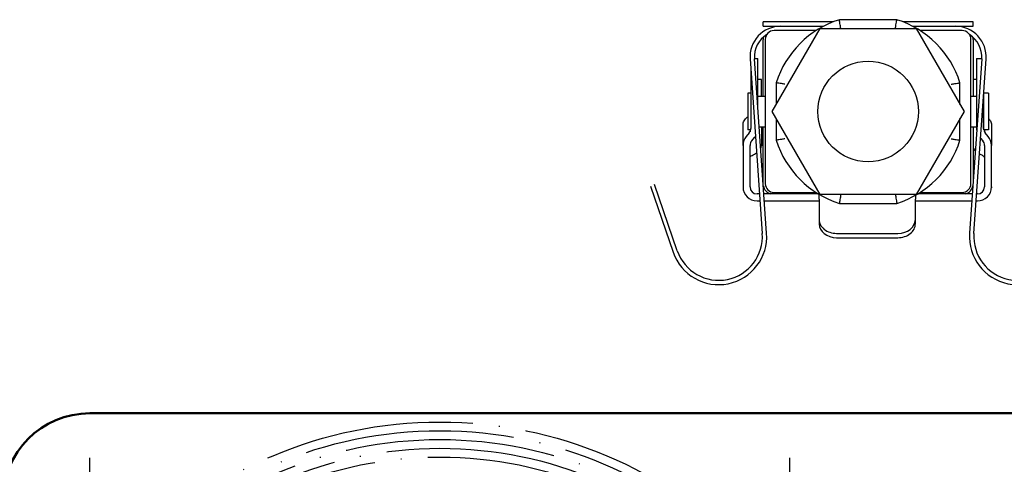
# Model space of a CAD drawing. Units: millimetres. Extents: x 4045 to 14529, y 10571 to 19675.
# Drawn here: x 12439 to 12551, y 12737 to 12788 of the extents above; entities that cross this region are included whole.
import ezdxf

# ---------------------------------------------------------------- set-up
doc = ezdxf.new("R2010")
doc.units = ezdxf.units.MM
doc.linetypes.add('ACAD_ISO04W100', pattern=[30, 24, -3, 0, -3])
for name, color, linetype in [('KO25', 7, 'Continuous'), ('Storama Masslinie', 1, 'Continuous'), ('Storama Mittellinie', 6, 'ACAD_ISO04W100'), ('Storama Stoff', 3, 'ACAD_ISO04W100')]:
    doc.layers.add(name, color=color, linetype=linetype)
doc.layers.add('Sichtbar (ISO)', color=7, linetype='Continuous', lineweight=50)
doc.styles.add('ADESK2', font='isocp')
doc.dimstyles.new('MASS1_10', dxfattribs={"dimtxt": 20, "dimasz": 20, "dimexe": 10, "dimexo": 10, "dimgap": 1, "dimtad": 0, "dimdec": 1, "dimdsep": 46, "dimtxsty": 'ADESK2', "dimcen": -10, "dimclrd": 1, "dimclre": 1, "dimclrt": 1, "dimadec": 0, "dimazin": 0, "dimtfac": 1, "dimtdec": 1, "dimtmove": 0, "dimatfit": 3, "dimfxl": 1, "dimtvp": 1, "dimtolj": 1, "dimtzin": 0, "dimarcsym": 0})

# ---------------------------------------------------------------- blocks, each defined once
blk = doc.blocks.new('*D84')
at = {"layer": 'Defpoints', "color": 0, "transparency": 16777216}
for p in [(12446.72113384718, 12742.88016641716), (12136.48978801359, 11726.49581201784), (12333.36449822784, 11726.49581201784)]:
    blk.add_point(p, dxfattribs=at)
at = {"layer": 'Storama Masslinie', "color": 1, "lineweight": -2, "transparency": 16777216}
for p, q in [((12436.72113384718, 12742.88016641716), (12126.4897880136, 12742.88016641716)), ((12136.4897880136, 12722.88016641716), (12136.48978801359, 11746.49581201784)), ((12323.36449822784, 11726.49581201784), (12126.48978801359, 11726.49581201784))]:
    blk.add_line(p, q, dxfattribs=at)
at = {"layer": 'Storama Masslinie', "color": 1, "transparency": 16777216}
for points in [[(12133.15645468026, 12722.88016641716), (12139.82312134693, 12722.88016641716), (12136.4897880136, 12742.88016641716)], [(12133.15645468026, 11746.49581201784), (12139.82312134693, 11746.49581201784), (12136.48978801359, 11726.49581201784)]]:
    blk.add_solid(points, dxfattribs=at)
at = {"layer": 'Storama Masslinie', "color": 1, "transparency": 16777216, "insert": (12110.76097727157, 12247.70559746229), "char_height": 20, "attachment_point": 5, "rotation": 90, "style": 'ADESK2'}
blk.add_mtext('\\A1;Anlagenhöhe = Armlänge x2 + 200mm', dxfattribs=at)
blk = doc.blocks.new('*D85')
at = {"layer": 'Defpoints', "color": 0, "transparency": 16777216}
for p in [(12556.71042839356, 12787.88016641716), (12432.62267663979, 12385.88228205918), (12508.11710014792, 12183.14679039877), (12556.71042839356, 11760.09731065148), (12304.13620098866, 11743.42113505834)]:
    blk.add_point(p, dxfattribs=at)
at = {"layer": 'Storama Masslinie', "color": 1, "lineweight": -2, "transparency": 16777216}
blk.add_arc((12556.71042839356, 12287.90038838787), 158.1082591856644, 97.25250516841803, 237.8617492619471, dxfattribs=at)
at = {"layer": 'Storama Masslinie', "color": 1, "transparency": 16777216}
for points in [[(12536.5396453157, 12448.0703510287), (12536.96129733445, 12441.41703200587), (12556.71042839356, 12446.00864757353)], [(12474.19366888416, 12156.94859403058), (12471.01138368079, 12151.09047954477), (12490.17686973991, 12144.47268117757)]]:
    blk.add_solid(points, dxfattribs=at)
at = {"layer": 'Storama Masslinie', "color": 1, "transparency": 16777216, "insert": (12382.78569628465, 12326.27667730424), "char_height": 20, "attachment_point": 5, "rotation": 77.55712721518249, "style": 'ADESK2', "bg_fill": 3, "box_fill_scale": 1.1, "bg_fill_color": 9, "bg_fill_true_color": 13158600, "bg_fill_transparency": 0}
blk.add_mtext('\\A1;155°', dxfattribs=at)
blk = doc.blocks.new('*D87')
at = {"layer": 'Defpoints', "color": 0, "transparency": 16777216}
for p in [(12446.72113384718, 12742.88016641716), (12186.72108444002, 12176.83463830156), (12509.22113384718, 12176.83463830156)]:
    blk.add_point(p, dxfattribs=at)
at = {"layer": 'Storama Masslinie', "color": 1, "lineweight": -2, "transparency": 16777216}
for p, q in [((12436.72113384718, 12742.88016641716), (12176.72108444002, 12742.88016641716)), ((12186.72108444003, 12722.88016641716), (12186.72108444002, 12196.83463830156)), ((12499.22113384718, 12176.83463830156), (12176.72108444002, 12176.83463830156))]:
    blk.add_line(p, q, dxfattribs=at)
at = {"layer": 'Storama Masslinie', "color": 1, "transparency": 16777216}
for points in [[(12183.38775110669, 12722.88016641716), (12190.05441777336, 12722.88016641716), (12186.72108444003, 12742.88016641716)], [(12183.38775110669, 12196.83463830156), (12190.05441777336, 12196.83463830156), (12186.72108444002, 12176.83463830156)]]:
    blk.add_solid(points, dxfattribs=at)
at = {"layer": 'Storama Masslinie', "color": 1, "transparency": 16777216, "insert": (12161.04621070587, 12459.85740235937), "char_height": 20, "attachment_point": 5, "rotation": 90, "style": 'ADESK2'}
blk.add_mtext('\\A1;Abstand max.= Armlänge +140mm', dxfattribs=at)
blk = doc.blocks.new('*D89')
at = {"layer": 'Defpoints', "color": 0, "transparency": 16777216}
for p in [(12566.72113384718, 12787.88016641716), (12425.81249187283, 12630.06966671557), (12546.8977794326, 12196.83463830156), (12566.72113384718, 11775.09731065148)]:
    blk.add_point(p, dxfattribs=at)
at = {"layer": 'Storama Masslinie', "color": 1, "lineweight": -2, "transparency": 16777216}
blk.add_arc((12566.72113384718, 12125.90800727859), 457.9656911809412, 92.502385426504, 103.1128136432662, dxfattribs=at)
at = {"layer": 'Storama Masslinie', "color": 1, "transparency": 16777216}
for points in [[(12546.65311673606, 12586.76952309838), (12546.79868804839, 12580.10444594672), (12566.72113384718, 12583.87369845954)], [(12463.64979746787, 12568.70322898091), (12461.99592168894, 12575.1614903067), (12443.44807560101, 12566.97073230699)]]:
    blk.add_solid(points, dxfattribs=at)
at = {"layer": 'Storama Masslinie', "color": 1, "transparency": 16777216, "insert": (12501.79093769412, 12599.44287566064), "char_height": 20, "attachment_point": 5, "rotation": 7.807599534885081, "style": 'ADESK2', "bg_fill": 3, "box_fill_scale": 1.1, "bg_fill_color": 9, "bg_fill_true_color": 13158600, "bg_fill_transparency": 0}
blk.add_mtext('\\A1;min. 9°', dxfattribs=at)
at = {"layer": 'Defpoints', "color": 0, "transparency": 16777216}
blk.add_point((12525.17419300409, 12581.98522223832), dxfattribs=at)
blk = doc.blocks.new('*D88')
at = {"layer": 'Defpoints', "color": 0, "transparency": 16777216}
for p in [(12186.72108444003, 12787.88016641717), (12366.72108444002, 12787.88016641716), (12446.72113384718, 12742.88016641716)]:
    blk.add_point(p, dxfattribs=at)
at = {"layer": 'Storama Masslinie', "color": 1, "lineweight": -2, "transparency": 16777216}
for p, q in [((12356.72108444002, 12787.88016641716), (12176.72108444003, 12787.88016641717)), ((12186.72108444003, 12762.88016641716), (12186.72108444003, 12767.88016641717)), ((12436.72113384718, 12742.88016641716), (12176.72108444003, 12742.88016641716))]:
    blk.add_line(p, q, dxfattribs=at)
at = {"layer": 'Storama Masslinie', "color": 1, "transparency": 16777216}
for points in [[(12183.38775110669, 12767.88016641717), (12190.05441777336, 12767.88016641717), (12186.72108444003, 12787.88016641717)], [(12183.38775110669, 12762.88016641716), (12190.05441777336, 12762.88016641716), (12186.72108444003, 12742.88016641716)]]:
    blk.add_solid(points, dxfattribs=at)
at = {"layer": 'Storama Masslinie', "color": 1, "transparency": 16777216, "insert": (12166.72108444002, 12765.38016641717), "char_height": 20, "attachment_point": 5, "rotation": 90, "style": 'ADESK2'}
blk.add_mtext('\\A1;45', dxfattribs=at)

msp = doc.modelspace()

# ---------------------------------------------------------------- dimensions: what is measured, and where the dimension line sits
at = {"layer": 'Storama Masslinie'}
dim = msp.add_linear_dim(base=(12136.48978801359, 11726.49581201784), p1=(12446.72113384718, 12742.88016641716), p2=(12333.36449822784, 11726.49581201784), angle=90, text='Anlagenhöhe = Armlänge x2 + 200mm', dimstyle='MASS1_10', dxfattribs=at)
dim.commit()
dim.dimension.update_dxf_attribs({"geometry": '*D84', "text_midpoint": (12136.48978801359, 12247.70559746229), "dimtype": 160})

# ---------------------------------------------------------------- next in the draw order: dimensions: what is measured, and where the dimension line sits
dim = msp.add_angular_dim_2l(base=(12432.62267663979, 12385.88228205918), line1=((12304.13620098866, 11743.42113505834), (12508.11710014792, 12183.14679039877)), line2=((12556.71042839356, 11760.09731065148), (12556.71042839356, 12787.88016641716)), dimstyle='MASS1_10', override={"dimtfill": 1}, dxfattribs=at)
dim.commit()
dim.dimension.update_dxf_attribs({"geometry": '*D85', "text_midpoint": (12382.78569628465, 12326.27667730424)})

# ---------------------------------------------------------------- next in the draw order: linework, layer by layer
at = {"layer": 'KO25', "color": 3, "linetype": 'Continuous'}
for p, q in [((12531.68749690788, 12787.63016641716), (12523.67967676355, 12787.63016641716)), ((12523.67967676355, 12787.13016641716), (12523.67967676355, 12787.63016641716)), ((12538.9583960257, 12787.88016641716), (12532.4009575014, 12787.88016641716)), ((12547.67967676355, 12787.63016641716), (12539.67185661922, 12787.63016641716)), ((12547.67967676355, 12787.13016641716), (12547.67967676355, 12787.63016641716)), ((12523.67967676355, 12787.13016641716), (12530.58678956669, 12787.13016641716)), ((12524.71002164895, 12777.38016641716), (12530.19484920625, 12786.88016641716)), ((12529.72673631366, 12786.63016641716), (12524.92967676355, 12786.63016641716)), ((12530.19484920625, 12786.88016641716), (12541.16450432085, 12786.88016641716)), ((12540.77256396042, 12787.13016641716), (12547.67967676355, 12787.13016641716)), ((12541.16450432085, 12786.88016641716), (12546.64933187816, 12777.38016641716)), ((12546.42967676355, 12786.63016641716), (12541.63261721345, 12786.63016641716)), ((12523.67967676355, 12779.13016641714), (12523.67967676355, 12785.63016641714)), ((12523.92967676355, 12785.63016641716), (12523.92967676355, 12769.13016641716)), ((12547.42967676355, 12769.13016641716), (12547.42967676355, 12785.63016641716)), ((12547.67967676355, 12785.63016641714), (12547.67967676355, 12779.13016641714)), ((12522.18820258764, 12783.38601875906), (12523.58333206253, 12763.43473775386)), ((12522.68472544562, 12783.45619342151), (12523.0819717327, 12783.45619342151)), ((12524.08211408766, 12763.46961599073), (12522.68698461277, 12783.42089699592)), ((12523.0819717327, 12780.45619342151), (12523.0819717327, 12783.45619342151)), ((12548.67236891433, 12783.42089699592), (12547.27723943945, 12763.46961599073)), ((12547.77602146458, 12763.43473775386), (12549.17115093946, 12783.38601875906)), ((12548.0819717327, 12783.45619342151), (12548.0819717327, 12780.45619342151)), ((12548.0819717327, 12783.45619342151), (12548.67462808149, 12783.45619342151)), ((12522.2819717327, 12782.04505751041), (12522.2819717327, 12780.45619342151)), ((12523.48426670185, 12781.03016641714), (12523.0819717327, 12781.03016641714)), ((12523.48426670185, 12779.13016641714), (12523.48426670185, 12781.03016641714)), ((12525.17967676355, 12780.65888567932), (12525.17967676355, 12778.19363293769)), ((12546.17967676355, 12778.19363293769), (12546.17967676355, 12780.65888567932)), ((12548.0819717327, 12781.03016641714), (12547.67967676355, 12781.03016641714)), ((12521.92967676355, 12779.48016641715), (12521.92967676355, 12775.28016641714)), ((12522.2819717327, 12779.48016641715), (12521.92967676355, 12779.48016641715)), ((12522.2819717327, 12780.45619342151), (12522.2819717327, 12775.45619342151)), ((12523.0819717327, 12777.77231801814), (12523.0819717327, 12780.45619342151)), ((12548.0819717327, 12780.45619342151), (12548.0819717327, 12775.45619342151)), ((12548.92967676355, 12775.28016641714), (12548.92967676355, 12779.48016641715)), ((12549.42967676355, 12779.48016641715), (12548.92967676355, 12779.48016641715)), ((12549.42967676355, 12779.48016641715), (12549.42967676355, 12775.28016641714)), ((12523.0819717327, 12779.13016641714), (12523.92967676355, 12779.13016641714)), ((12547.42967676355, 12779.13016641714), (12548.0819717327, 12779.13016641714)), ((12548.8819717327, 12775.45619342151), (12548.8819717327, 12779.25056343476)), ((12548.8819717327, 12779.13016641714), (12548.92967676355, 12779.13016641714)), ((12530.19484920625, 12767.88016641716), (12524.71002164895, 12777.38016641716)), ((12546.64933187816, 12777.38016641716), (12541.16450432085, 12767.88016641716)), ((12525.17967676355, 12776.56669989664), (12525.17967676355, 12774.10144715501)), ((12546.17967676355, 12774.10144715501), (12546.17967676355, 12776.56669989664)), ((12521.3819717327, 12773.51008662593), (12521.3819717327, 12775.86594450884)), ((12522.0948072872, 12774.94196333376), (12521.75630062371, 12774.53854680143)), ((12522.26236553953, 12775.28016641714), (12521.92967676355, 12775.28016641714)), ((12522.1819717327, 12775.28016641714), (12522.1819717327, 12775.06889508688)), ((12523.23176556486, 12775.63016641714), (12523.92967676355, 12775.63016641714)), ((12523.48426670185, 12775.59371491163), (12523.48426670185, 12773.46549650251)), ((12523.67967676355, 12769.22473785196), (12523.67967676355, 12775.63016641714)), ((12547.42967676355, 12775.63016641714), (12548.0819717327, 12775.63016641714)), ((12547.67967676355, 12775.63016641714), (12547.67967676355, 12769.22473785196)), ((12548.8819717327, 12775.63016641714), (12548.92967676355, 12775.63016641714)), ((12549.42967676355, 12775.28016641714), (12548.92967676355, 12775.28016641714)), ((12548.9819717327, 12775.28016641714), (12548.9819717327, 12775.06889508688)), ((12549.40764284169, 12774.53854680143), (12549.0691361782, 12774.94196333376)), ((12549.7819717327, 12775.86594450884), (12549.7819717327, 12773.51008662593)), ((12522.36913617821, 12774.02431671368), (12522.70764284169, 12774.42773324601)), ((12548.53792442995, 12774.33045778168), (12548.79480728719, 12774.02431671368)), ((12521.3819717327, 12773.51008662593), (12521.3819717327, 12768.75619342151)), ((12522.1819717327, 12768.75619342151), (12522.1819717327, 12773.51008662593)), ((12548.9819717327, 12773.51008662593), (12548.9819717327, 12768.75619342151)), ((12549.7819717327, 12768.75619342151), (12549.7819717327, 12773.51008662593)), ((12510.79061440977, 12768.85947914042), (12513.39515964543, 12761.29533053562)), ((12513.86791893323, 12761.45811461285), (12511.26337369757, 12769.02226321765)), ((12521.3819717327, 12768.75619342151), (12521.3819717327, 12768.65619342151)), ((12521.3819717327, 12768.65619342151), (12521.38509979043, 12768.65619342151)), ((12524.92967676355, 12768.13016641716), (12529.72673631366, 12768.13016641716)), ((12541.63261721345, 12768.13016641716), (12546.42967676355, 12768.13016641716)), ((12549.7819717327, 12768.65619342151), (12549.77884367497, 12768.65619342151)), ((12549.7819717327, 12768.75619342151), (12549.7819717327, 12768.65619342151)), ((12523.26716108234, 12767.95619342151), (12522.9819717327, 12767.95619342151)), ((12522.9819717327, 12767.15619342151), (12523.3231025319, 12767.15619342151)), ((12529.7819717327, 12767.95619342151), (12523.76838203138, 12767.95619342151)), ((12523.82432348094, 12767.15619342151), (12529.7819717327, 12767.15619342151)), ((12530.00616524268, 12767.95619342151), (12529.7819717327, 12767.95619342151)), ((12530.0819717327, 12767.34081626499), (12530.0819717327, 12767.91096907061)), ((12530.0819717327, 12767.34081626499), (12530.0819717327, 12765.0249515281)), ((12541.16450432085, 12767.88016641716), (12530.19484920625, 12767.88016641716)), ((12541.0819717327, 12767.79814110585), (12541.0819717327, 12767.34081626499)), ((12541.0819717327, 12765.0249515281), (12541.0819717327, 12767.34081626499)), ((12541.3819717327, 12767.95619342151), (12541.35318828443, 12767.95619342151)), ((12547.59097149572, 12767.95619342151), (12541.3819717327, 12767.95619342151)), ((12541.3819717327, 12767.15619342151), (12547.53503004617, 12767.15619342151)), ((12548.03625099521, 12767.15619342151), (12548.1819717327, 12767.15619342151)), ((12548.1819717327, 12767.95619342151), (12548.09219244476, 12767.95619342151)), ((12532.4009575014, 12766.88016641716), (12538.9583960257, 12766.88016641716)), ((12530.0819717327, 12765.0249515281), (12530.0819717327, 12764.53264010636)), ((12541.0819717327, 12764.53264010636), (12541.0819717327, 12765.0249515281)), ((12532.0819717327, 12763.44850484325), (12539.0819717327, 12763.44850484325)), ((12532.0819717327, 12762.95619342151), (12539.0819717327, 12762.95619342151))]:
    msp.add_line(p, q, dxfattribs=at)
msp.add_circle((12535.67967676355, 12777.38016641716), 5.750000000000009, dxfattribs=at)
for centre, radius, start, end in [((12535.67967676355, 12777.38016641716), 11.00000000000002, 107.3414428028047, 162.6585571971952), ((12535.67967676355, 12777.38016641716), 11.00000000000001, 17.34144280280477, 72.65855719719522), ((12525.67967676355, 12783.63016641716), 3.499999999999995, 90, 184.0000000002954), ((12525.67967676355, 12783.63016641716), 3.000000000000013, 121.9709834667822, 184.0000000002954), ((12524.92967676355, 12785.63016641716), 1.000000000000002, 90, 180), ((12545.67967676355, 12783.63016641716), 3.499999999999996, 355.9999999997046, 90), ((12546.42967676355, 12785.63016641716), 1.000000000000007, 0, 90), ((12545.67967676355, 12783.63016641716), 3.000000000000003, 355.9999999997046, 58.02901653321777), ((12524.92967676355, 12785.63016641714), 1.250000000000235, 167.9819880851845, 180), ((12546.42967676355, 12785.63016641714), 1.249999999999872, 0, 12.01801191481544), ((12521.4819717327, 12775.45619342151), 0.8000000000000056, 319.9999999997839, 0), ((12549.6819717327, 12775.45619342151), 1.599999999999977, 180, 188.3904129821571), ((12549.6819717327, 12775.45619342151), 0.8000000000000248, 180, 220.0000000002161), ((12522.9819717327, 12773.51008662593), 1.599999999999987, 139.9999999997839, 180), ((12522.9819717327, 12773.51008662593), 0.8000000000000188, 139.9999999997839, 180), ((12521.4819717327, 12775.45619342151), 1.600000000000315, 319.9999999997839, 325.8171514574148), ((12535.67967676355, 12777.38016641716), 11.00000000000001, 197.3414428028048, 252.6585571971952), ((12535.67967676355, 12777.38016641716), 11.00000000000002, 287.3414428028048, 342.6585571971953), ((12548.1819717327, 12773.51008662593), 0.8000000000000159, 0, 40.00000000021606), ((12548.1819717327, 12773.51008662593), 1.6, 0, 40.00000000021606), ((12522.9819717327, 12768.75619342151), 1.599999999999991, 180, 270), ((12522.9819717327, 12768.75619342151), 0.799999999999992, 180, 270), ((12524.92967676355, 12769.13016641714), 1.250000000000005, 191.1210436835459, 249.9140334581671), ((12524.92967676355, 12769.13016641716), 1.000000000000004, 180, 270), ((12546.42967676355, 12769.13016641716), 0.9999999999999991, 270, 0), ((12546.42967676355, 12769.13016641714), 1.249999999999988, 290.0859665418329, 348.8789563164541), ((12548.1819717327, 12768.75619342151), 0.7999999999999923, 270, 0), ((12548.1819717327, 12768.75619342151), 1.599999999999996, 270, 0), ((12518.59551181123, 12763.08595538514), 5.499999999999984, 198.9999999998355, 4.000000000295416), ((12518.59551181123, 12763.08595538514), 4.99999999999999, 198.9999999998355, 4.000000000295416), ((12552.76384171588, 12763.08595538514), 5.499999999999994, 175.9999999997046, 341.0000000001645), ((12552.76384171588, 12763.08595538514), 4.999999999999999, 175.9999999997046, 341.0000000001645)]:
    msp.add_arc(centre, radius, start, end, dxfattribs=at)
for centre, major_axis, ratio, start_param, end_param in [((12521.66102917418, 12783.88494010309), (6.898692054939312, 9.016420884673474), 0.4552928842420414, 4.199229163785753, 4.209083601298253), ((12526.30155974783, 12790.21469128531), (14.43149935171518, 18.86161479838954), 0.45529288424756, 3.942138130001945, 3.97397318769289), ((12544.86238371756, 12790.21469128527), (-14.43149935170346, 18.86161479834992), 0.4552928842470378, 2.320644583837065, 2.341047177177374), ((12532.0819717327, 12765.0249515281), (-2.000000000000001, 4.8e-15), 0.7882233424230463, 0, 1.570796326794898), ((12539.0819717327, 12765.0249515281), (2.000000000000001, -5.4e-15), 0.7882233424230459, 4.7123889803847, 6.283185307179591), ((12532.0819717327, 12764.53264010636), (-2.000000000000002, 3.8e-15), 0.7882233424230461, 4.6e-15, 1.570796326794897), ((12539.0819717327, 12764.53264010636), (2, -4.9e-15), 0.7882233424230459, 4.712388980384691, 6.28318530717959)]:
    msp.add_ellipse(centre, major_axis=major_axis, ratio=ratio, start_param=start_param, end_param=end_param, dxfattribs=at)
for points, knots in [([(12532.55717776435, 12786.88016641716), (12532.55692920345, 12786.88171867951), (12532.55668067178, 12786.88327094457), (12532.54559787913, 12786.95249948943), (12532.53484940332, 12787.0199952501), (12532.51385763106, 12787.15246716223), (12532.50366337488, 12787.21713237995), (12532.47522604727, 12787.39832163062), (12532.45842779155, 12787.50641406411), (12532.43050210572, 12787.68710973107), (12532.41957195563, 12787.7583945087), (12532.40474707157, 12787.85527628218), (12532.4009575014, 12787.88016641716), (12532.4009575014, 12787.88016641716)], [-0.0004716111560268, -0.0004716111560268, -0.0004716111560268, -0.0004716111560268, 0, 0, 0.0205616275012819, 0.0205616275012819, 0.0410991808950493, 0.0410991808950493, 0.0804563993406272, 0.0804563993406272, 0.1193470933309758, 0.1193470933309758, 0.1580103105648881, 0.1580103105648881, 0.1580103105648881, 0.1580103105648881]), ([(12538.80217576275, 12786.88016641716), (12538.80242432366, 12786.88171867951), (12538.80267285532, 12786.88327094457), (12538.81375564798, 12786.95249948943), (12538.82450412378, 12787.0199952501), (12538.84549589605, 12787.15246716223), (12538.85569015223, 12787.21713237995), (12538.88412747984, 12787.39832163062), (12538.90092573556, 12787.50641406411), (12538.92885142138, 12787.68710973107), (12538.93978157147, 12787.7583945087), (12538.95460645554, 12787.85527628218), (12538.9583960257, 12787.88016641716), (12538.9583960257, 12787.88016641716)], [-0.1584099950522258, -0.1584099950522258, -0.1584099950522258, -0.1584099950522258, -0.1579385979358787, -0.1579385979358787, -0.1373863022836323, -0.1373863022836323, -0.1168580698129229, -0.1168580698129229, -0.077518713553649, -0.077518713553649, -0.038645670018516, -0.038645670018516, 0, 0, 0, 0]), ([(12526.17967676355, 12780.50266541636), (12526.1781245012, 12780.50291397727), (12526.17657223614, 12780.50316250893), (12526.10734369128, 12780.51424530159), (12526.03984793062, 12780.52499377739), (12525.90737601848, 12780.54598554966), (12525.84271080076, 12780.55617980584), (12525.6615215501, 12780.58461713345), (12525.55342911661, 12780.60141538917), (12525.37273344965, 12780.629341075), (12525.30144867201, 12780.64027122509), (12525.20456689854, 12780.65509610915), (12525.17967676355, 12780.65888567932), (12525.17967676355, 12780.65888567932)], [-0.158409995052234, -0.158409995052234, -0.158409995052234, -0.158409995052234, -0.1579385979358856, -0.1579385979358856, -0.1373863022836311, -0.1373863022836311, -0.1168580698129222, -0.1168580698129222, -0.07751871355365, -0.07751871355365, -0.0386456700185165, -0.0386456700185165, 0, 0, 0, 0]), ([(12545.17967676355, 12780.50266541636), (12545.1812290259, 12780.50291397727), (12545.18278129096, 12780.50316250893), (12545.25200983582, 12780.51424530159), (12545.31950559648, 12780.52499377739), (12545.45197750862, 12780.54598554966), (12545.51664272634, 12780.55617980584), (12545.697831977, 12780.58461713345), (12545.8059244105, 12780.60141538917), (12545.98662007745, 12780.629341075), (12546.05790485509, 12780.64027122509), (12546.15478662856, 12780.65509610915), (12546.17967676355, 12780.65888567932), (12546.17967676355, 12780.65888567932)], [-0.0004716111560268, -0.0004716111560268, -0.0004716111560268, -0.0004716111560268, 0, 0, 0.0205616275012783, 0.0205616275012783, 0.0410991808950482, 0.0410991808950482, 0.0804563993406432, 0.0804563993406432, 0.1193470933310039, 0.1193470933310039, 0.1580103105649302, 0.1580103105649302, 0.1580103105649302, 0.1580103105649302]), ([(12521.3819717327, 12775.86594450884), (12521.3819717327, 12776.01966214793), (12521.42252702671, 12776.17386529921), (12521.58188543926, 12776.46819348644), (12521.70058638485, 12776.6050161694), (12521.8506008828, 12776.72211921516)], [0, 0, 0, 0, 0.0624459232982148, 0.0624459232982148, 0.1261034508075902, 0.1261034508075902, 0.1261034508075902, 0.1261034508075902]), ([(12549.42967621275, 12776.62137414623), (12549.52297186951, 12776.53158115151), (12549.59976027316, 12776.43305656785), (12549.73971628746, 12776.18022976714), (12549.7819717327, 12776.02285090101), (12549.7819717327, 12775.86594450884)], [0.0174753191956201, 0.0174753191956201, 0.0174753191956201, 0.0174753191956201, 0.0623597080862632, 0.0623597080862632, 0.126098370850819, 0.126098370850819, 0.126098370850819, 0.126098370850819]), ([(12526.17967676355, 12774.25766741797), (12526.1781245012, 12774.25741885706), (12526.17657223614, 12774.25717032539), (12526.10734369128, 12774.24608753274), (12526.03984793062, 12774.23533905694), (12525.90737601848, 12774.21434728467), (12525.84271080076, 12774.20415302848), (12525.6615215501, 12774.17571570088), (12525.55342911661, 12774.15891744516), (12525.37273344965, 12774.13099175933), (12525.30144867201, 12774.12006160924), (12525.20456689854, 12774.10523672518), (12525.17967676355, 12774.10144715501), (12525.17967676355, 12774.10144715501)], [-0.0004716111560271, -0.0004716111560271, -0.0004716111560271, -0.0004716111560271, 0, 0, 0.0205616275013062, 0.0205616275013062, 0.0410991808951051, 0.0410991808951051, 0.0804563993407419, 0.0804563993407419, 0.1193470933311484, 0.1193470933311484, 0.1580103105651179, 0.1580103105651179, 0.1580103105651179, 0.1580103105651179]), ([(12545.17967676355, 12774.25766741797), (12545.1812290259, 12774.25741885706), (12545.18278129096, 12774.25717032539), (12545.25200983582, 12774.24608753274), (12545.31950559648, 12774.23533905694), (12545.45197750862, 12774.21434728467), (12545.51664272634, 12774.20415302848), (12545.697831977, 12774.17571570088), (12545.8059244105, 12774.15891744516), (12545.98662007745, 12774.13099175933), (12546.05790485509, 12774.12006160924), (12546.15478662856, 12774.10523672518), (12546.17967676355, 12774.10144715501), (12546.17967676355, 12774.10144715501)], [-0.1584099950522245, -0.1584099950522245, -0.1584099950522245, -0.1584099950522245, -0.1579385979358763, -0.1579385979358763, -0.1373863022836342, -0.1373863022836342, -0.1168580698129245, -0.1168580698129245, -0.0775187135536501, -0.0775187135536501, -0.0386456700185163, -0.0386456700185163, 0, 0, 0, 0]), ([(12547.67967676355, 12773.46549650251), (12547.67967676355, 12773.32062281876), (12547.72086546262, 12773.17823142444), (12547.83772310971, 12772.9870795183), (12547.88271373556, 12772.92961065752), (12547.93499865744, 12772.87600835235)], [0, 0, 0, 0, 0.0632979456762183, 0.0632979456762183, 0.0926464415947671, 0.0926464415947671, 0.0926464415947671, 0.0926464415947671]), ([(12522.1819717327, 12772.08302467792), (12522.1819717327, 12772.13584543503), (12522.20241959858, 12772.18941907073), (12522.28275072745, 12772.28759329482), (12522.34156452554, 12772.33126476082), (12522.41628630775, 12772.36513337827)], [0, 0, 0, 0, 0.0337810056454021, 0.0337810056454021, 0.0673181896436731, 0.0673181896436731, 0.0673181896436731, 0.0673181896436731]), ([(12548.74765715765, 12772.36513337827), (12548.82237893982, 12772.33126476083), (12548.88119273788, 12772.28759329486), (12548.96152386679, 12772.18941907079), (12548.9819717327, 12772.13584543506), (12548.9819717327, 12772.08302467792)], [0, 0, 0, 0, 0.0335094769196106, 0.0335094769196106, 0.0672625740861368, 0.0672625740861368, 0.0672625740861368, 0.0672625740861368]), ([(12530.01215826688, 12767.9525611108), (12530.00637391374, 12767.95303261134), (12530.00033812256, 12767.95343596349), (12529.96748185037, 12767.95524307423), (12529.93375306303, 12767.95581171381), (12529.85983647872, 12767.95624896879), (12529.81964927018, 12767.95619342151), (12529.7819717327, 12767.95619342151)], [0.1577446009738035, 0.1577446009738035, 0.1577446009738035, 0.1577446009738035, 0.1603916135767107, 0.1603916135767107, 0.1716948748207587, 0.1716948748207587, 0.1829981360648067, 0.1829981360648067, 0.1829981360648067, 0.1829981360648067]), ([(12529.7819717327, 12767.15619342151), (12529.81967611153, 12767.15619342151), (12529.85988674416, 12767.15630468039), (12529.93381174432, 12767.15542845168), (12529.96752376391, 12767.15429047655), (12530.021503124, 12767.14832556719), (12530.0448126019, 12767.14295195653), (12530.07502399352, 12767.12506006621), (12530.0819717327, 12767.11238826475), (12530.0819717327, 12767.09781327022)], [0, 0, 0, 0, 0.0113113136500796, 0.0113113136500796, 0.0226226273001592, 0.0226226273001592, 0.0342826229202058, 0.0342826229202058, 0.0459426185402523, 0.0459426185402523, 0.0459426185402523, 0.0459426185402523]), ([(12532.55717776435, 12767.88016641716), (12532.55692920345, 12767.87861415482), (12532.55668067178, 12767.87706188976), (12532.54559787913, 12767.80783334489), (12532.53484940332, 12767.74033758423), (12532.51385763106, 12767.60786567209), (12532.50366337488, 12767.54320045438), (12532.47522604727, 12767.36201120371), (12532.45842779155, 12767.25391877022), (12532.43050210572, 12767.07322310326), (12532.41957195563, 12767.00193832562), (12532.40474707157, 12766.90505655215), (12532.4009575014, 12766.88016641716), (12532.4009575014, 12766.88016641716)], [-0.1584099950522095, -0.1584099950522095, -0.1584099950522095, -0.1584099950522095, -0.1579385979358594, -0.1579385979358594, -0.1373863022836216, -0.1373863022836216, -0.1168580698129143, -0.1168580698129143, -0.077518713553644, -0.077518713553644, -0.0386456700185147, -0.0386456700185147, 0, 0, 0, 0]), ([(12538.80217576275, 12767.88016641716), (12538.80242432366, 12767.87861415482), (12538.80267285532, 12767.87706188976), (12538.81375564798, 12767.80783334489), (12538.82450412378, 12767.74033758423), (12538.84549589605, 12767.60786567209), (12538.85569015223, 12767.54320045438), (12538.88412747984, 12767.36201120371), (12538.90092573556, 12767.25391877022), (12538.92885142138, 12767.07322310326), (12538.93978157147, 12767.00193832562), (12538.95460645554, 12766.90505655215), (12538.9583960257, 12766.88016641716), (12538.9583960257, 12766.88016641716)], [-0.0004716111560252, -0.0004716111560252, -0.0004716111560252, -0.0004716111560252, 0, 0, 0.0205616275012525, 0.0205616275012525, 0.041099180894988, 0.041099180894988, 0.0804563993405037, 0.0804563993405037, 0.1193470933307897, 0.1193470933307897, 0.1580103105646404, 0.1580103105646404, 0.1580103105646404, 0.1580103105646404]), ([(12541.0819717327, 12767.09781327022), (12541.0819717327, 12767.11238826475), (12541.08891947188, 12767.12506006621), (12541.1191308635, 12767.14295195653), (12541.1424403414, 12767.14832556719), (12541.19641970148, 12767.15429047655), (12541.23013172108, 12767.15542845168), (12541.30405672124, 12767.15630468039), (12541.34426735386, 12767.15619342151), (12541.3819717327, 12767.15619342151)], [0.0502731347657756, 0.0502731347657756, 0.0502731347657756, 0.0502731347657756, 0.0619331303858222, 0.0619331303858222, 0.0735931260058687, 0.0735931260058687, 0.0849044396559484, 0.0849044396559484, 0.096215753306028, 0.096215753306028, 0.096215753306028, 0.096215753306028])]:
    msp.add_open_spline(points, degree=3, knots=knots, dxfattribs=at)
for points in [[(12523.48426670185, 12775.59371491163), (12523.48426670185, 12775.60562107239), (12523.48426555628, 12775.61775588423), (12523.48426458702, 12775.63016521419)], [(12523.40674245562, 12773.12787602005), (12523.45799276722, 12773.23566764831), (12523.48426670185, 12773.3497885442), (12523.48426670185, 12773.46549650251)], [(12541.3819717327, 12767.95619342151), (12541.37250648394, 12767.95619342151), (12541.36288284952, 12767.9561969271), (12541.35319181105, 12767.95619871077)]]:
    msp.add_open_spline(points, degree=3, dxfattribs=at)

# ---------------------------------------------------------------- next in the draw order: dimensions: what is measured, and where the dimension line sits
at = {"layer": 'Storama Masslinie'}
dim = msp.add_linear_dim(base=(12186.72108444002, 12176.83463830156), p1=(12446.72113384718, 12742.88016641716), p2=(12509.22113384718, 12176.83463830156), angle=90, text='Abstand max.= Armlänge +140mm', dimstyle='MASS1_10', dxfattribs=at)
dim.commit()
dim.dimension.update_dxf_attribs({"geometry": '*D87', "text_midpoint": (12161.04621070587, 12459.85740235937)})

# ---------------------------------------------------------------- next in the draw order: dimensions: what is measured, and where the dimension line sits
dim = msp.add_angular_dim_2l(base=(12525.17419300409, 12581.98522223832), line1=((12566.72113384718, 11775.09731065148), (12566.72113384718, 12787.88016641716)), line2=((12546.8977794326, 12196.83463830156), (12425.81249187283, 12630.06966671557)), text='min. 9°', dimstyle='MASS1_10', override={"dimtfill": 1}, dxfattribs=at)
dim.commit()
dim.dimension.update_dxf_attribs({"geometry": '*D89', "text_midpoint": (12501.79093769412, 12599.44287566063)})

# ---------------------------------------------------------------- next in the draw order: linework, layer by layer
at = {"layer": 'Sichtbar (ISO)'}
msp.add_line((12552.72113384718, 12742.88016641716), (12446.72113384718, 12742.88016641716), dxfattribs=at)
msp.add_arc((12446.72113384718, 12732.88016641716), 10.00000000000001, 90, 180, dxfattribs=at)
at = {"layer": 'Storama Mittellinie'}
for p, q in [((12446.72113384718, 12728.88016641717), (12446.72113384718, 12737.78542117286)), ((12526.72113384718, 12728.88016641717), (12526.72113384718, 12737.78542117286))]:
    msp.add_line(p, q, dxfattribs=at)
at = {"layer": 'Storama Stoff'}
for radius in [49, 48, 47, 46, 45]:
    msp.add_circle((12486.72113384718, 12692.88016641716), radius, dxfattribs=at)

# ---------------------------------------------------------------- next in the draw order: dimensions: what is measured, and where the dimension line sits
at = {"layer": 'Storama Masslinie'}
dim = msp.add_linear_dim(base=(12186.72108444003, 12787.88016641717), p1=(12446.72113384718, 12742.88016641716), p2=(12366.72108444002, 12787.88016641716), angle=90, dimstyle='MASS1_10', dxfattribs=at)
dim.commit()
dim.dimension.update_dxf_attribs({"geometry": '*D88', "text_midpoint": (12166.72108444002, 12765.38016641717)})

doc.saveas('drawing.dxf')
